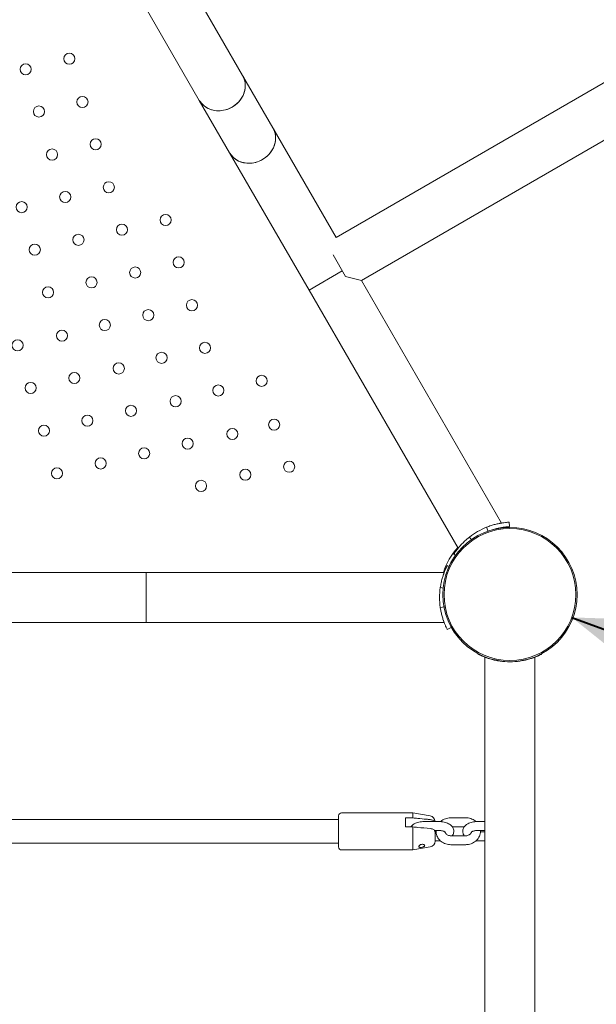
# Model space of a CAD drawing. Units: millimetres. Extents: x 0 to 2100, y 0 to 1488.
# Drawn here: x 808 to 847, y 912 to 978 of the extents above; entities that cross this region are included whole.
import ezdxf

# ---------------------------------------------------------------- set-up
doc = ezdxf.new("R2010")
doc.units = ezdxf.units.MM
doc.header["$LTSCALE"] = 50
doc.layers.add('LE_NORM', color=179, linetype='Continuous', lineweight=40)
doc.styles.add('SLDTEXTSTYLE0', font='TXT', dxfattribs={"width": 0.605})
doc.dimstyles.new('SLDDIMSTYLE0', dxfattribs={"dimtxt": 17.5, "dimasz": 15, "dimexe": 0, "dimexo": 0.0625, "dimgap": 4.375, "dimtad": 1, "dimdec": 0, "dimrnd": 1e-09, "dimzin": 12, "dimdsep": 46, "dimtxsty": 'SLDTEXTSTYLE0', "dimsah": 1, "dimcen": 0.09, "dimadec": 0, "dimazin": 3, "dimtfac": 1, "dimtofl": 0, "dimtmove": 0, "dimatfit": 3, "dimfxl": 1, "dimfrac": 2, "dimtolj": 1, "dimtzin": 12, "dimarcsym": 0})

# ---------------------------------------------------------------- blocks, each defined once
blk = doc.blocks.new('_D_11')
at = {"layer": 'LE_NORM', "color": 7}
for p, q in [((942.53, 1134.12), (942.53, 611.777)), ((302.972, 885.794), (302.972, 611.777)), ((302.972, 616.73), (942.53, 616.73))]:
    blk.add_line(p, q, dxfattribs=at)
for points in [[(302.972, 616.73), (317.972, 611.73), (317.972, 621.73)], [(942.53, 616.73), (927.53, 621.73), (927.53, 611.73)]]:
    blk.add_solid(points, dxfattribs=at)
at = {"layer": 'LE_NORM', "color": 7, "insert": (606.308, 639.288), "char_height": 17.5, "attachment_point": 1, "style": 'SLDTEXTSTYLE0'}
blk.add_mtext('640', dxfattribs=at)
blk = doc.blocks.new('_D_12')
at = {"layer": 'LE_NORM', "color": 7}
for p, q in [((1092.53, 1128.991), (1092.53, 581.777)), ((152.972, 885.794), (152.972, 581.777)), ((152.972, 586.73), (1092.53, 586.73))]:
    blk.add_line(p, q, dxfattribs=at)
for points in [[(152.972, 586.73), (167.972, 581.73), (167.972, 591.73)], [(1092.53, 586.73), (1077.53, 591.73), (1077.53, 581.73)]]:
    blk.add_solid(points, dxfattribs=at)
at = {"layer": 'LE_NORM', "color": 7, "insert": (606.308, 609.288), "char_height": 17.5, "attachment_point": 1, "style": 'SLDTEXTSTYLE0'}
blk.add_mtext('940', dxfattribs=at)
blk = doc.blocks.new('_D_13')
at = {"layer": 'LE_NORM', "color": 7}
for p, q in [((849.23, 1282.723), (136.255, 1282.723)), ((141.208, 1282.723), (141.208, 828.534)), ((734.321, 828.534), (136.255, 828.534))]:
    blk.add_line(p, q, dxfattribs=at)
for points in [[(141.208, 1282.723), (136.208, 1267.723), (146.208, 1267.723)], [(141.208, 828.534), (146.208, 843.534), (136.208, 843.534)]]:
    blk.add_solid(points, dxfattribs=at)
at = {"layer": 'LE_NORM', "color": 7, "insert": (118.65, 1039.186), "char_height": 17.5, "attachment_point": 1, "rotation": 90, "style": 'SLDTEXTSTYLE0'}
blk.add_mtext('454', dxfattribs=at)
blk = doc.blocks.new('_D_16')
at = {"layer": 'LE_NORM', "color": 7}
blk.add_line((845.002, 938.18), (1026.986, 870.951), dxfattribs=at)
for points in [[(845.002, 938.18), (857.34, 928.292), (860.805, 937.672)], [(1026.986, 870.951), (1014.648, 880.84), (1011.183, 871.459)]]:
    blk.add_solid(points, dxfattribs=at)
at = {"layer": 'LE_NORM', "color": 7, "insert": (928.387, 931.424), "char_height": 17.5, "attachment_point": 1, "rotation": 339.72476, "style": 'SLDTEXTSTYLE0'}
blk.add_mtext('194', dxfattribs=at)
blk = doc.blocks.new('_D_17')
at = {"layer": 'LE_NORM', "color": 7}
for p, q in [((849.23, 1432.723), (105.892, 1432.723)), ((110.845, 1432.723), (110.845, 676.748)), ((735.879, 676.748), (105.892, 676.748))]:
    blk.add_line(p, q, dxfattribs=at)
for points in [[(110.845, 1432.723), (105.845, 1417.723), (115.845, 1417.723)], [(110.845, 676.748), (115.845, 691.748), (105.845, 691.748)]]:
    blk.add_solid(points, dxfattribs=at)
at = {"layer": 'LE_NORM', "color": 7, "insert": (88.286, 1038.293), "char_height": 17.5, "attachment_point": 1, "rotation": 90, "style": 'SLDTEXTSTYLE0'}
blk.add_mtext('756', dxfattribs=at)

msp = doc.modelspace()

# ---------------------------------------------------------------- linework, layer by layer
at = {"color": 7, "linetype": 'Continuous', "lineweight": 15}
for p, q in [((822.804, 974.729), (812.095, 993.241)), ((809.178, 991.554), (819.887, 973.041)), ((853.595, 977.959), (829.124, 963.803)), ((824.849, 971.194), (822.804, 974.729)), ((830.811, 960.886), (855.323, 975.065)), ((819.887, 973.041), (821.932, 969.506)), ((829.124, 963.803), (824.849, 971.194)), ((821.932, 969.506), (827.286, 960.25)), ((829.738, 961.173), (828.901, 962.619)), ((829.523, 961.544), (827.286, 960.25)), ((830.811, 960.886), (829.738, 961.173)), ((840.265, 944.544), (830.811, 960.886)), ((827.286, 960.25), (837.347, 942.857)), ((839.255, 944.262), (839.367, 943.984)), ((840.78, 944.6), (840.796, 944.3)), ((838.097, 943.593), (837.929, 943.454)), ((838.095, 943.592), (838.233, 943.417)), ((837.043, 942.437), (837.168, 942.356)), ((836.607, 941.682), (836.732, 941.618)), ((816.303, 941.208), (805.609, 941.208)), ((836.396, 941.208), (816.303, 941.208)), ((816.303, 937.838), (816.303, 941.208)), ((816.303, 941.208), (816.303, 939.523)), ((836.137, 940.206), (836.134, 940.18)), ((836.135, 940.193), (836.341, 940.163)), ((816.303, 939.523), (816.303, 937.838)), ((836.134, 938.86), (836.169, 938.648)), ((836.135, 938.853), (836.432, 938.895)), ((805.609, 937.838), (816.303, 937.838)), ((816.303, 937.838), (836.396, 937.838)), ((836.607, 937.364), (836.874, 937.5)), ((839.147, 935.494), (839.147, 927.589)), ((842.517, 927.589), (842.517, 935.494)), ((839.147, 927.589), (839.147, 924.264)), ((842.517, 828.433), (842.517, 927.589)), ((829.282, 922.705), (829.282, 924.805)), ((834.282, 925.005), (829.482, 925.005)), ((835.452, 924.798), (834.282, 925.005)), ((834.282, 924.658), (834.282, 925.005)), ((829.282, 924.555), (805.141, 924.555)), ((833.782, 924.658), (833.782, 924.052)), ((834.282, 924.658), (833.782, 924.658)), ((836.047, 924.414), (835.047, 924.414)), ((837.847, 924.671), (836.847, 924.671)), ((839.147, 924.414), (838.647, 924.414)), ((839.147, 923.814), (839.147, 924.264)), ((833.782, 924.052), (834.282, 924.052)), ((834.282, 922.505), (834.282, 924.052)), ((835.749, 923.814), (836.047, 923.814)), ((835.782, 923.814), (835.782, 923.784)), ((835.782, 923.105), (835.782, 923.725)), ((835.852, 923.714), (835.782, 923.714)), ((837.847, 923.458), (836.847, 923.458)), ((836.938, 924.071), (837.758, 924.071)), ((838.647, 923.814), (839.147, 923.814)), ((839.147, 923.714), (838.843, 923.714)), ((839.147, 923.814), (839.147, 923.564)), ((839.147, 923.564), (839.147, 923.114)), ((805.213, 922.955), (829.282, 922.955)), ((835.782, 923.114), (836.047, 923.114)), ((836.847, 922.858), (837.847, 922.858)), ((838.647, 923.114), (839.147, 923.114)), ((839.147, 923.114), (839.147, 910.764)), ((829.482, 922.505), (834.282, 922.505)), ((834.282, 922.505), (835.452, 922.711))]:
    msp.add_line(p, q, dxfattribs=at)
at = {"color": 7, "linetype": 'Continuous', "lineweight": 15, "flags": 128}
for points in [[(822.804, 974.729), (822.83, 974.681), (822.916, 974.479), (822.969, 974.264), (822.986, 974.041), (822.969, 973.815), (822.917, 973.59), (822.832, 973.372), (822.715, 973.164), (822.569, 972.972), (822.396, 972.8), (822.202, 972.65), (821.989, 972.527), (821.762, 972.433), (821.527, 972.37), (821.287, 972.339), (821.049, 972.341), (820.817, 972.375), (820.597, 972.442), (820.392, 972.54), (820.208, 972.667), (820.048, 972.819), (819.915, 972.994), (819.887, 973.041)], [(822.097, 972.585), (822.302, 972.722), (822.486, 972.883), (822.645, 973.066), (822.777, 973.266), (822.879, 973.48), (822.948, 973.702), (822.982, 973.928), (822.982, 974.153), (822.947, 974.372), (822.877, 974.581), (822.804, 974.729)], [(819.887, 973.041), (819.978, 972.904), (820.125, 972.74), (820.297, 972.6), (820.492, 972.488), (820.705, 972.405), (820.932, 972.354), (821.168, 972.335), (821.407, 972.35), (821.645, 972.397), (821.877, 972.476), (822.097, 972.585)], [(824.849, 971.194), (824.875, 971.146), (824.961, 970.944), (825.013, 970.729), (825.031, 970.506), (825.014, 970.28), (824.962, 970.055), (824.877, 969.837), (824.76, 969.629), (824.614, 969.437), (824.441, 969.265), (824.247, 969.115), (824.034, 968.992), (823.807, 968.898), (823.572, 968.835), (823.332, 968.804), (823.094, 968.806), (822.862, 968.84), (822.642, 968.908), (822.437, 969.005), (822.253, 969.132), (822.093, 969.284), (821.96, 969.459), (821.932, 969.506)], [(824.142, 969.05), (824.347, 969.187), (824.53, 969.348), (824.69, 969.531), (824.822, 969.732), (824.924, 969.945), (824.992, 970.167), (825.027, 970.393), (825.027, 970.618), (824.992, 970.837), (824.922, 971.046), (824.849, 971.194)], [(821.932, 969.506), (822.023, 969.369), (822.169, 969.205), (822.342, 969.065), (822.537, 968.953), (822.75, 968.87), (822.977, 968.819), (823.213, 968.8), (823.452, 968.815), (823.69, 968.862), (823.922, 968.941), (824.142, 969.05)]]:
    msp.add_lwpolyline(points, dxfattribs=at)
at = {"color": 7, "linetype": 'Continuous', "lineweight": 15}
for centre, radius in [((811.121, 975.846), 0.375), ((808.18, 975.137), 0.375), ((812.006, 972.933), 0.375), ((809.07, 972.29), 0.375), ((812.895, 970.084), 0.375), ((809.958, 969.388), 0.375), ((813.784, 967.184), 0.375), ((810.844, 966.528), 0.375), ((807.91, 965.843), 0.375), ((817.61, 964.979), 0.375), ((814.668, 964.322), 0.375), ((811.736, 963.639), 0.375), ((808.792, 962.972), 0.375), ((818.493, 962.116), 0.375), ((815.562, 961.434), 0.375), ((812.617, 960.766), 0.375), ((809.688, 960.094), 0.375), ((819.388, 959.23), 0.375), ((816.442, 958.56), 0.375), ((813.514, 957.89), 0.375), ((810.624, 957.177), 0.375), ((807.63, 956.526), 0.375), ((820.267, 956.354), 0.375), ((817.34, 955.685), 0.375), ((814.455, 954.967), 0.375), ((811.454, 954.318), 0.375), ((808.515, 953.654), 0.375), ((824.089, 954.129), 0.375), ((821.166, 953.481), 0.375), ((818.286, 952.757), 0.375), ((815.278, 952.11), 0.375), ((812.34, 951.448), 0.375), ((824.932, 951.173), 0.375), ((809.411, 950.77), 0.375), ((822.116, 950.548), 0.375), ((819.102, 949.902), 0.375), ((816.165, 949.242), 0.375), ((813.235, 948.562), 0.375), ((825.947, 948.338), 0.375), ((810.289, 947.892), 0.375), ((822.986, 947.798), 0.375), ((820.005, 947.048), 0.375), ((840.832, 939.72), 4.525)]:
    msp.add_circle(centre, radius, dxfattribs=at)
for centre, radius, start, end in [((841.027, 939.861), 4.745, 111.93376, 128.16196), ((840.853, 939.736), 4.745, 138.11751, 161.93036), ((840.832, 939.523), 4.745, 171.8859, 188.1141), ((840.832, 939.934), 4.745, 261.8859, 278.1141), ((829.482, 924.805), 0.2, 90, 180), ((835.382, 924.404), 0.4, 1.41188, 80), ((835.382, 923.105), 0.4, 280, 360), ((829.482, 922.705), 0.2, 180, 270)]:
    msp.add_arc(centre, radius, start, end, dxfattribs=at)
for points, knots in [([(840.78, 944.6), (840.777, 944.599), (840.771, 944.599), (840.752, 944.598), (840.716, 944.596), (840.648, 944.591), (840.529, 944.581), (840.334, 944.557), (840.103, 944.517), (839.84, 944.458), (839.552, 944.376), (839.356, 944.301), (839.255, 944.262)], [0, 0, 0, 0, 0.0702722, 0.1253786, 0.1812453, 0.2422698, 0.3657076, 0.4898218, 0.6145989, 0.7381221, 0.8651316, 1, 1, 1, 1]), ([(840.796, 944.3), (840.793, 944.3), (840.787, 944.299), (840.769, 944.298), (840.735, 944.296), (840.673, 944.292), (840.561, 944.282), (840.379, 944.26), (840.163, 944.224), (839.916, 944.166), (839.732, 944.117), (839.633, 944.081), (839.625, 944.078)], [0, 0, 0, 0, 0.082381, 0.146924, 0.212182, 0.28321, 0.42588, 0.567635, 0.70838, 0.84606, 0.986352, 1, 1, 1, 1]), ([(840.265, 944.544), (840.26, 944.543), (840.25, 944.542), (840.193, 944.533), (840.132, 944.521), (840.111, 944.516)], [0, 0, 0, 0, 0.385543, 0.782767, 1, 1, 1, 1]), ([(838.095, 943.592), (838.049, 943.554), (837.965, 943.487), (837.85, 943.386), (837.745, 943.289), (837.61, 943.155), (837.454, 942.987), (837.303, 942.804), (837.187, 942.649), (837.105, 942.533), (837.055, 942.457), (837.047, 942.444), (837.043, 942.437)], [0, 0, 0, 0, 0.074779, 0.133558, 0.192855, 0.25703, 0.384679, 0.510717, 0.632748, 0.751741, 0.872596, 1, 1, 1, 1]), ([(837.448, 942.976), (837.436, 942.962), (837.394, 942.914), (837.362, 942.875), (837.343, 942.851), (837.348, 942.857), (837.348, 942.857)], [0, 0, 0, 0, 0.174293, 0.600393, 0.992427, 1, 1, 1, 1]), ([(836.607, 941.682), (836.605, 941.679), (836.602, 941.673), (836.594, 941.656), (836.578, 941.624), (836.548, 941.563), (836.497, 941.455), (836.421, 941.274), (836.339, 941.054), (836.259, 940.797), (836.186, 940.507), (836.152, 940.299), (836.135, 940.193)], [0, 0, 0, 0, 0.070272, 0.125379, 0.181245, 0.24227, 0.365708, 0.489822, 0.614599, 0.738122, 0.865132, 1, 1, 1, 1]), ([(836.396, 941.207), (836.395, 941.203), (836.391, 941.194), (836.371, 941.14), (836.351, 941.082), (836.343, 941.06)], [0, 0, 0, 0, 0.3941855, 0.7685055, 1, 1, 1, 1]), ([(836.135, 938.853), (836.144, 938.794), (836.16, 938.688), (836.19, 938.537), (836.221, 938.399), (836.269, 938.214), (836.337, 937.996), (836.42, 937.773), (836.496, 937.595), (836.556, 937.466), (836.596, 937.385), (836.603, 937.371), (836.607, 937.364)], [0, 0, 0, 0, 0.074779, 0.133558, 0.192855, 0.25703, 0.384679, 0.510717, 0.632748, 0.751741, 0.872596, 1, 1, 1, 1]), ([(836.344, 937.984), (836.349, 937.968), (836.369, 937.91), (836.39, 937.855), (836.394, 937.843), (836.396, 937.838)], [0, 0, 0, 0, 0.159027, 0.572501, 1, 1, 1, 1]), ([(838.673, 935.709), (838.676, 935.707), (838.682, 935.705), (838.699, 935.696), (838.731, 935.68), (838.791, 935.65), (838.9, 935.599), (839.08, 935.523), (839.301, 935.441), (839.558, 935.361), (839.848, 935.288), (840.056, 935.254), (840.162, 935.237)], [0, 0, 0, 0, 0.070272, 0.125379, 0.181245, 0.24227, 0.365708, 0.489822, 0.614599, 0.738122, 0.865132, 1, 1, 1, 1]), ([(839.153, 935.496), (839.152, 935.497), (839.148, 935.498), (839.201, 935.479), (839.256, 935.458), (839.302, 935.443), (839.304, 935.442)], [0, 0, 0, 0, 0.230415, 0.629165, 0.98359, 1, 1, 1, 1]), ([(841.502, 935.237), (841.561, 935.246), (841.667, 935.262), (841.818, 935.292), (841.956, 935.324), (842.141, 935.372), (842.359, 935.439), (842.582, 935.522), (842.76, 935.598), (842.889, 935.658), (842.97, 935.698), (842.984, 935.705), (842.991, 935.709)], [0, 0, 0, 0, 0.074779, 0.133558, 0.192855, 0.25703, 0.384679, 0.510717, 0.632748, 0.751741, 0.872596, 1, 1, 1, 1]), ([(842.366, 935.444), (842.374, 935.447), (842.427, 935.465), (842.478, 935.484), (842.519, 935.499), (842.513, 935.497), (842.512, 935.497)], [0, 0, 0, 0, 0.0725509, 0.4651059, 0.8302874, 1, 1, 1, 1]), ([(835.047, 924.414), (835.016, 924.414), (834.925, 924.412), (834.778, 924.396), (834.61, 924.358), (834.451, 924.301), (834.316, 924.225), (834.21, 924.142), (834.163, 924.079), (834.143, 924.052)], [0, 0, 0, 0, 0.0853553, 0.2445184, 0.4056559, 0.5705738, 0.741285, 0.8899, 1, 1, 1, 1]), ([(835.452, 924.549), (835.368, 924.557), (835.089, 924.583), (834.699, 924.619), (834.392, 924.648), (834.282, 924.658)], [0, 0, 0, 0, 0.213398, 0.717619, 1, 1, 1, 1]), ([(835.751, 924.414), (835.749, 924.419), (835.736, 924.449), (835.666, 924.494), (835.56, 924.535), (835.483, 924.545), (835.452, 924.549)], [0, 0, 0, 0, 0.067651, 0.435329, 0.773317, 1, 1, 1, 1]), ([(836.936, 923.458), (836.947, 923.471), (836.983, 923.513), (837.022, 923.601), (837.05, 923.719), (837.046, 923.841), (837.011, 923.958), (836.951, 924.063), (836.868, 924.155), (836.762, 924.236), (836.631, 924.306), (836.478, 924.36), (836.311, 924.397), (836.165, 924.413), (836.076, 924.414), (836.047, 924.414)], [0, 0, 0, 0, 0.031638, 0.107996, 0.182104, 0.261505, 0.337693, 0.413236, 0.491687, 0.576021, 0.667332, 0.763069, 0.858625, 0.953079, 1, 1, 1, 1]), ([(836.847, 924.671), (836.812, 924.67), (836.716, 924.667), (836.562, 924.638), (836.394, 924.578), (836.254, 924.502), (836.18, 924.437), (836.15, 924.41)], [0, 0, 0, 0, 0.138438, 0.371881, 0.60602, 0.840247, 1, 1, 1, 1]), ([(838.647, 924.414), (838.616, 924.414), (838.525, 924.412), (838.378, 924.396), (838.21, 924.358), (838.052, 924.301), (837.915, 924.226), (837.806, 924.136), (837.725, 924.037), (837.671, 923.928), (837.644, 923.81), (837.648, 923.687), (837.684, 923.571), (837.723, 923.495), (837.752, 923.462), (837.756, 923.458)], [0, 0, 0, 0, 0.05053, 0.144753, 0.240145, 0.337775, 0.438835, 0.526813, 0.607921, 0.68435, 0.758527, 0.838002, 0.914261, 0.989875, 1, 1, 1, 1]), ([(838.543, 924.411), (838.527, 924.427), (838.47, 924.481), (838.35, 924.553), (838.189, 924.621), (838.019, 924.663), (837.903, 924.668), (837.847, 924.671)], [0, 0, 0, 0, 0.092422, 0.320019, 0.549552, 0.780703, 1, 1, 1, 1]), ([(834.282, 924.052), (834.392, 924.041), (834.782, 924.006), (835.172, 923.969), (835.452, 923.943)], [0, 0, 0, 0, 0.282381, 1, 1, 1, 1]), ([(835.452, 923.943), (835.454, 923.943), (835.499, 923.939), (835.583, 923.922), (835.683, 923.879), (835.753, 923.82), (835.78, 923.766), (835.782, 923.734), (835.782, 923.725)], [0, 0, 0, 0, 0.015118, 0.229115, 0.446125, 0.671808, 0.913883, 1, 1, 1, 1]), ([(835.765, 923.729), (835.771, 923.739), (835.782, 923.757), (835.782, 923.775), (835.782, 923.784)], [0, 0, 0, 0, 0.543905, 1, 1, 1, 1]), ([(835.851, 923.814), (835.85, 923.802), (835.841, 923.736), (835.857, 923.615), (835.899, 923.459), (835.974, 923.313), (836.074, 923.181), (836.199, 923.068), (836.344, 922.975), (836.505, 922.908), (836.675, 922.866), (836.791, 922.861), (836.847, 922.858)], [0, 0, 0, 0, 0.02503, 0.132662, 0.239838, 0.347019, 0.45471, 0.563253, 0.672778, 0.783234, 0.894469, 1, 1, 1, 1]), ([(836.047, 923.814), (836.067, 923.814), (836.127, 923.813), (836.224, 923.802), (836.325, 923.778), (836.404, 923.747), (836.45, 923.721), (836.465, 923.704), (836.462, 923.708), (836.462, 923.708)], [0, 0, 0, 0, 0.095767, 0.282435, 0.466081, 0.643365, 0.812868, 0.977473, 1, 1, 1, 1]), ([(836.847, 923.458), (836.831, 923.459), (836.778, 923.46), (836.692, 923.479), (836.599, 923.521), (836.526, 923.579), (836.476, 923.643), (836.463, 923.685), (836.457, 923.705)], [0, 0, 0, 0, 0.0835234, 0.2686041, 0.4539245, 0.6403781, 0.8309862, 1, 1, 1, 1]), ([(837.847, 922.858), (837.883, 922.859), (837.978, 922.862), (838.132, 922.891), (838.301, 922.951), (838.455, 923.038), (838.59, 923.15), (838.701, 923.282), (838.783, 923.43), (838.832, 923.588), (838.852, 923.719), (838.844, 923.793), (838.842, 923.814)], [0, 0, 0, 0, 0.066661, 0.179069, 0.291812, 0.404598, 0.51713, 0.629032, 0.739935, 0.849623, 0.958131, 1, 1, 1, 1]), ([(838.239, 923.714), (838.235, 923.697), (838.226, 923.657), (838.184, 923.596), (838.116, 923.534), (838.026, 923.487), (837.932, 923.462), (837.871, 923.459), (837.847, 923.458)], [0, 0, 0, 0, 0.142668, 0.329495, 0.507264, 0.695976, 0.880214, 1, 1, 1, 1]), ([(838.233, 923.709), (838.234, 923.71), (838.235, 923.711), (838.267, 923.735), (838.326, 923.763), (838.41, 923.789), (838.512, 923.808), (838.595, 923.814), (838.64, 923.814), (838.647, 923.814)], [0, 0, 0, 0, 0.129611, 0.283278, 0.442283, 0.610645, 0.78814, 0.96529, 1, 1, 1, 1]), ([(834.715, 922.798), (834.705, 922.786), (834.685, 922.761), (834.679, 922.726), (834.694, 922.698), (834.728, 922.68), (834.779, 922.672), (834.843, 922.673), (834.913, 922.683), (834.979, 922.701), (835.033, 922.725), (835.069, 922.754), (835.085, 922.787), (835.079, 922.821), (835.05, 922.852), (835.002, 922.875), (834.941, 922.885), (834.874, 922.88), (834.808, 922.861), (834.752, 922.832), (834.727, 922.808), (834.715, 922.798)], [0, 0, 0, 0, 0.0516489, 0.1033604, 0.1538333, 0.2047324, 0.2579307, 0.3133788, 0.3691117, 0.42333, 0.4762207, 0.5289283, 0.5819525, 0.6351193, 0.6882931, 0.7414154, 0.7942574, 0.8469357, 0.9003822, 0.9554337, 1, 1, 1, 1]), ([(836.047, 923.114), (836.079, 923.114), (836.114, 923.114), (836.148, 923.118), (836.151, 923.118)], [0, 0, 0, 0, 0.908509, 1, 1, 1, 1]), ([(838.544, 923.118), (838.549, 923.118), (838.583, 923.114), (838.618, 923.114), (838.647, 923.114)], [0, 0, 0, 0, 0.15197, 1, 1, 1, 1])]:
    msp.add_open_spline(points, degree=3, knots=knots, dxfattribs=at)
at = {"layer": 'LE_NORM', "color": 7, "lineweight": 15}
msp.add_circle((840.832, 939.72), 4.445, dxfattribs=at)

# ---------------------------------------------------------------- dimensions: what is measured, and where the dimension line sits
at = {"layer": 'LE_NORM', "color": 7}
for base, p1, p2, angle, picture, middle in [((110.845, 676.748), (854.183, 1432.723), (740.832, 676.748), 90, '_D_17', (110.845, 1054.735)), ((141.208, 828.534), (854.183, 1282.723), (739.274, 828.534), 90, '_D_13', (141.208, 1055.629)), ((1092.53, 586.73), (152.972, 890.747), (1092.53, 1133.944), 0, '_D_12', (622.751, 586.73)), ((1026.986, 870.951), (845.002, 938.18), (1026.986, 870.951), 339.72476, '_D_16', (935.994, 904.566))]:
    dim = msp.add_linear_dim(base=base, p1=p1, p2=p2, angle=angle, dimstyle='SLDDIMSTYLE0', dxfattribs=at)
    dim.commit()
    dim.dimension.update_dxf_attribs({"geometry": picture, "text_midpoint": middle, "dimtype": 160})
dim = msp.add_linear_dim(base=(942.53, 616.73), p1=(302.972, 890.747), p2=(942.53, 1139.073), dimstyle='SLDDIMSTYLE0', dxfattribs=at)
dim.commit()
dim.dimension.update_dxf_attribs({"geometry": '_D_11', "text_midpoint": (622.751, 616.73), "dimtype": 160})

doc.saveas('drawing.dxf')
